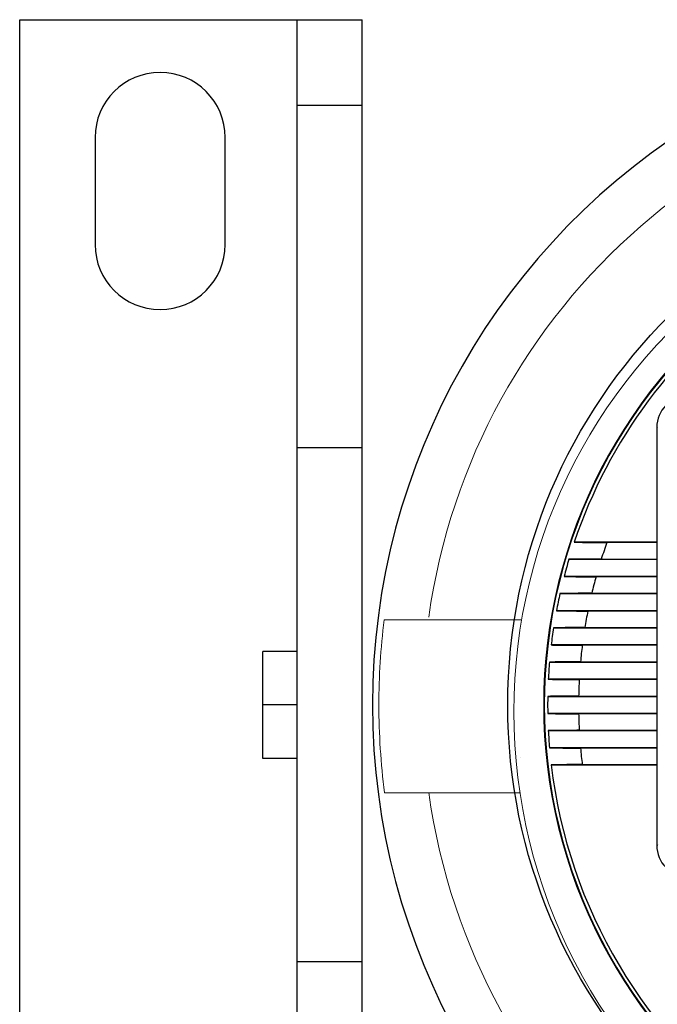
# Model space of a CAD drawing. Extents: x -14.8 to 66.3, y 0.8 to 22.3.
# Drawn here: x 33.6 to 35.5, y 11.2 to 14 of the extents above; entities that cross this region are included whole.
import ezdxf

# ---------------------------------------------------------------- set-up
doc = ezdxf.new("R2010")
doc.units = 0
doc.header["$MEASUREMENT"] = 0
for name, color, linetype in [('CLEAR', 7, 'CONTINUOUS'), ('DIMENSIONS', 4, 'CONTINUOUS'), ('PART', 1, 'CONTINUOUS')]:
    doc.layers.add(name, color=color, linetype=linetype)

msp = doc.modelspace()

# ---------------------------------------------------------------- linework, layer by layer
at = {"layer": 'CLEAR', "lineweight": 18}
for points in [[(38.4975, 12.2906), (38.3697, 13.206), (37.5866, 13.8873), (36.6619, 13.8873), (35.7372, 13.8873), (34.9541, 13.206), (34.8263, 12.2906)], [(34.8263, 11.7788), (34.9541, 10.8633), (35.7372, 10.182), (36.6619, 10.182), (37.5866, 10.182), (38.3697, 10.8633), (38.4975, 11.7788)]]:
    msp.add_open_spline(points, degree=3, knots=[0, 0, 0, 0, 1, 1, 1, 2, 2, 2, 2], dxfattribs=at)
at = {"layer": 'DIMENSIONS'}
msp.add_circle((36.6619, 12.0347), 1.6049, dxfattribs=at)
at = {"layer": 'PART', "linetype": 'Continuous'}
for p, q in [((33.6319, 10.0347), (33.6319, 14.0347)), ((33.6319, 14.0347), (34.6319, 14.0347)), ((34.4419, 10.0347), (34.4419, 14.0347)), ((34.6319, 10.0347), (34.6319, 14.0347)), ((34.6319, 13.7847), (34.4419, 13.7847)), ((33.8519, 13.6907), (33.8519, 13.3787)), ((34.2319, 13.3787), (34.2319, 13.6907)), ((35.4919, 12.8447), (35.4919, 12.5097)), ((35.4944, 12.8422), (35.4919, 12.8447)), ((34.6319, 12.7847), (34.4419, 12.7847)), ((35.4919, 12.5097), (35.2512, 12.5097)), ((35.4928, 12.5088), (35.3465, 12.5088)), ((35.4919, 12.5097), (35.4928, 12.5088)), ((35.4928, 12.4606), (35.4928, 12.5088)), ((35.2354, 12.4597), (35.4919, 12.4597)), ((35.3301, 12.4606), (35.4928, 12.4606)), ((35.4919, 12.4597), (35.4928, 12.4606)), ((35.4919, 12.4597), (35.4919, 12.4097)), ((35.4919, 12.4097), (35.2214, 12.4097)), ((35.4928, 12.4088), (35.3146, 12.4088)), ((35.4919, 12.4097), (35.4928, 12.4088)), ((35.4928, 12.3606), (35.4928, 12.4088)), ((35.2093, 12.3597), (35.4919, 12.3597)), ((35.3021, 12.3606), (35.4928, 12.3606)), ((35.4919, 12.3597), (35.4928, 12.3606)), ((35.4919, 12.3597), (35.4919, 12.3097)), ((35.4919, 12.3097), (35.199, 12.3097)), ((35.4928, 12.3088), (35.2908, 12.3088)), ((35.4919, 12.3097), (35.4928, 12.3088)), ((35.4928, 12.2606), (35.4928, 12.3088)), ((35.1905, 12.2597), (35.4919, 12.2597)), ((35.282, 12.2606), (35.4928, 12.2606)), ((35.4919, 12.2597), (35.4928, 12.2606)), ((35.4919, 12.2597), (35.4919, 12.2097)), ((34.3419, 11.8787), (34.3419, 12.1907)), ((34.4419, 12.1907), (34.3419, 12.1907)), ((35.4919, 12.2097), (35.1837, 12.2097)), ((35.4928, 12.2088), (35.2745, 12.2088)), ((35.4919, 12.2097), (35.4928, 12.2088)), ((35.4928, 12.1606), (35.4928, 12.2088)), ((35.1787, 12.1597), (35.4919, 12.1597)), ((35.2693, 12.1606), (35.4928, 12.1606)), ((35.4919, 12.1597), (35.4928, 12.1606)), ((35.4919, 12.1597), (35.4919, 12.1097)), ((35.4919, 12.1097), (35.1753, 12.1097)), ((35.4928, 12.1088), (35.2656, 12.1088)), ((35.4919, 12.1097), (35.4928, 12.1088)), ((35.4928, 12.0606), (35.4928, 12.1088)), ((35.1736, 12.0597), (35.4919, 12.0597)), ((35.2639, 12.0606), (35.4928, 12.0606)), ((35.4919, 12.0597), (35.4928, 12.0606)), ((35.4919, 12.0597), (35.4919, 12.0097)), ((34.4419, 12.0347), (34.3419, 12.0347)), ((35.4919, 12.0097), (35.1736, 12.0097)), ((35.4928, 12.0088), (35.2639, 12.0088)), ((35.4919, 12.0097), (35.4928, 12.0088)), ((35.4928, 11.9606), (35.4928, 12.0088)), ((35.1753, 11.9597), (35.4919, 11.9597)), ((35.2656, 11.9606), (35.4928, 11.9606)), ((35.4919, 11.9597), (35.4928, 11.9606)), ((35.4919, 11.9597), (35.4919, 11.9097)), ((35.4919, 11.9097), (35.1787, 11.9097)), ((35.4928, 11.9088), (35.2693, 11.9088)), ((35.4919, 11.9097), (35.4928, 11.9088)), ((35.4928, 11.8606), (35.4928, 11.9088)), ((34.4419, 11.8787), (34.3419, 11.8787)), ((35.1837, 11.8597), (35.4919, 11.8597)), ((35.2745, 11.8606), (35.4928, 11.8606)), ((35.4919, 11.8597), (35.4928, 11.8606)), ((35.4919, 11.8597), (35.4919, 11.6247)), ((35.4944, 11.6271), (35.4919, 11.6247)), ((34.6319, 11.2847), (34.4419, 11.2847))]:
    msp.add_line(p, q, dxfattribs=at)
at = {"layer": 'PART', "lineweight": 18}
for p, q in [((34.6962, 12.2829), (35.0974, 12.2829)), ((35.0944, 11.8826), (35.0944, 11.8826)), ((34.6973, 11.7783), (35.0925, 11.7783))]:
    msp.add_line(p, q, dxfattribs=at)
at = {"layer": 'PART', "linetype": 'Continuous'}
for centre, radius, start, end in [((34.0419, 13.6907), 0.19, 0, 180), ((36.6619, 12.0347), 2, 120.7162, 239.2838), ((34.0419, 13.3787), 0.19, 180, 0), ((36.6619, 12.0347), 1.5, 125.2475, 234.7525), ((36.6619, 12.0347), 1.4983, 125.2687, 234.7313), ((36.6619, 12.0347), 1.4885, 125.388, 161.3906), ((36.6619, 12.0347), 1.3983, 160.1789, 162.2674), ((36.6619, 12.0347), 1.4885, 163.4098, 165.4081), ((36.6619, 12.0347), 1.3983, 164.4804, 166.5229), ((36.6619, 12.0347), 1.4885, 167.3883, 169.3534), ((36.6619, 12.0347), 1.3983, 168.694, 170.7038), ((36.6619, 12.0347), 1.4885, 171.3059, 173.2482), ((36.6619, 12.0347), 1.3983, 172.8463, 174.8352), ((36.6619, 12.0347), 1.4885, 175.1828, 177.1118), ((36.6619, 12.0347), 1.3983, 176.9611, 178.9398), ((36.6619, 12.0347), 1.4885, 179.0376, 180.9624), ((36.6619, 12.0347), 1.3983, 181.0602, 183.0389), ((36.6619, 12.0347), 1.4885, 182.8882, 184.8172), ((36.6619, 12.0347), 1.3983, 185.1648, 187.1537), ((36.6619, 12.0347), 1.4885, 186.7518, 234.612)]:
    msp.add_arc(centre, radius, start, end, dxfattribs=at)
for centre, major_axis in [((35.5819, 12.8447), (0.0637, -0.0637)), ((35.5819, 11.6247), (0.0637, 0.0637))]:
    msp.add_ellipse(centre, major_axis=major_axis, ratio=0.999695, start_param=2.356347, end_param=3.926839, dxfattribs=at)
at = {"layer": 'PART', "lineweight": 18}
for points, knots in [([(35.7461, 10.7167), (35.3258, 11.0137), (35.0747, 11.5), (35.0747, 12.0147), (35.0747, 12.5293), (35.3222, 13.0078), (35.7426, 13.3048)], [2, 2, 2, 2, 3, 3, 3, 4, 4, 4, 4]), ([(34.6962, 12.2829), (34.6858, 12.2006), (34.6806, 12.1177), (34.6806, 12.0347), (34.6806, 11.9494), (34.6861, 11.8643), (34.6973, 11.7783)], [0.030139, 0.030139, 0.030139, 0.030139, 1, 1, 1, 1.996214, 1.996214, 1.996214, 1.996214])]:
    msp.add_open_spline(points, degree=3, knots=knots, dxfattribs=at)
at = {"layer": 'PART', "linetype": 'Continuous'}
for points, knots in [([(35.2512, 12.5097), (35.254, 12.5096), (35.2601, 12.5095), (35.2739, 12.5092), (35.2936, 12.509), (35.3192, 12.5088), (35.3372, 12.5088), (35.3465, 12.5088)], [0, 0, 0, 0, 0.088464, 0.191529, 0.433315, 0.708441, 1, 1, 1, 1]), ([(35.3301, 12.4606), (35.3209, 12.4606), (35.303, 12.4605), (35.2775, 12.4604), (35.2579, 12.4601), (35.2442, 12.4599), (35.2382, 12.4598), (35.2354, 12.4597)], [0, 0, 0, 0, 0.29177, 0.566751, 0.808234, 0.911294, 1, 1, 1, 1]), ([(35.2214, 12.4097), (35.2241, 12.4096), (35.2301, 12.4095), (35.2435, 12.4092), (35.2627, 12.409), (35.2879, 12.4088), (35.3055, 12.4088), (35.3146, 12.4088)], [0, 0, 0, 0, 0.087787, 0.190196, 0.431299, 0.70697, 1, 1, 1, 1]), ([(35.3021, 12.3606), (35.2931, 12.3606), (35.2755, 12.3605), (35.2504, 12.3604), (35.2313, 12.3601), (35.2179, 12.3599), (35.212, 12.3598), (35.2093, 12.3597)], [0, 0, 0, 0, 0.293173, 0.568715, 0.809589, 0.91201, 1, 1, 1, 1]), ([(35.199, 12.3097), (35.2017, 12.3096), (35.2075, 12.3095), (35.2206, 12.3092), (35.2395, 12.309), (35.2643, 12.3088), (35.2818, 12.3088), (35.2908, 12.3088)], [0, 0, 0, 0, 0.087307, 0.189241, 0.429823, 0.705879, 1, 1, 1, 1]), ([(35.282, 12.2606), (35.273, 12.2606), (35.2556, 12.2605), (35.2309, 12.2604), (35.2121, 12.2601), (35.199, 12.2599), (35.1932, 12.2598), (35.1905, 12.2597)], [0, 0, 0, 0, 0.294213, 0.570167, 0.810591, 0.91254, 1, 1, 1, 1]), ([(35.1837, 12.2097), (35.1864, 12.2096), (35.1921, 12.2095), (35.205, 12.2092), (35.2238, 12.209), (35.2483, 12.2088), (35.2656, 12.2088), (35.2745, 12.2088)], [0, 0, 0, 0, 0.087008, 0.188633, 0.428859, 0.705153, 1, 1, 1, 1]), ([(35.2693, 12.1606), (35.2604, 12.1606), (35.2431, 12.1605), (35.2186, 12.1604), (35.2, 12.1601), (35.187, 12.1599), (35.1813, 12.1598), (35.1787, 12.1597)], [0, 0, 0, 0, 0.294898, 0.571129, 0.81126, 0.912897, 1, 1, 1, 1]), ([(35.1753, 12.1097), (35.1779, 12.1096), (35.1836, 12.1095), (35.1965, 12.1092), (35.2151, 12.109), (35.2395, 12.1088), (35.2567, 12.1088), (35.2656, 12.1088)], [0, 0, 0, 0, 0.086878, 0.188353, 0.428385, 0.704785, 1, 1, 1, 1]), ([(35.2639, 12.0606), (35.255, 12.0606), (35.2378, 12.0605), (35.2134, 12.0604), (35.1948, 12.0601), (35.1819, 12.0599), (35.1762, 12.0598), (35.1736, 12.0597)], [0, 0, 0, 0, 0.295233, 0.571611, 0.811611, 0.913091, 1, 1, 1, 1]), ([(35.1736, 12.0097), (35.1762, 12.0096), (35.1819, 12.0095), (35.1948, 12.0092), (35.2134, 12.009), (35.2378, 12.0088), (35.255, 12.0088), (35.2639, 12.0088)], [0, 0, 0, 0, 0.08691, 0.18839, 0.428392, 0.704769, 1, 1, 1, 1]), ([(35.2656, 11.9606), (35.2567, 11.9606), (35.2395, 11.9605), (35.2151, 11.9604), (35.1965, 11.9601), (35.1836, 11.9599), (35.1779, 11.9598), (35.1753, 11.9597)], [0, 0, 0, 0, 0.295217, 0.571617, 0.811648, 0.913123, 1, 1, 1, 1]), ([(35.1787, 11.9097), (35.1813, 11.9096), (35.187, 11.9095), (35.2, 11.9092), (35.2186, 11.909), (35.2431, 11.9088), (35.2604, 11.9088), (35.2693, 11.9088)], [0, 0, 0, 0, 0.087103, 0.188741, 0.428874, 0.705103, 1, 1, 1, 1]), ([(35.2745, 11.8606), (35.2656, 11.8606), (35.2483, 11.8605), (35.2238, 11.8604), (35.205, 11.8601), (35.1921, 11.8599), (35.1864, 11.8598), (35.1837, 11.8597)], [0, 0, 0, 0, 0.294849, 0.571144, 0.811368, 0.912992, 1, 1, 1, 1])]:
    msp.add_open_spline(points, degree=3, knots=knots, dxfattribs=at)

doc.saveas('drawing.dxf')
